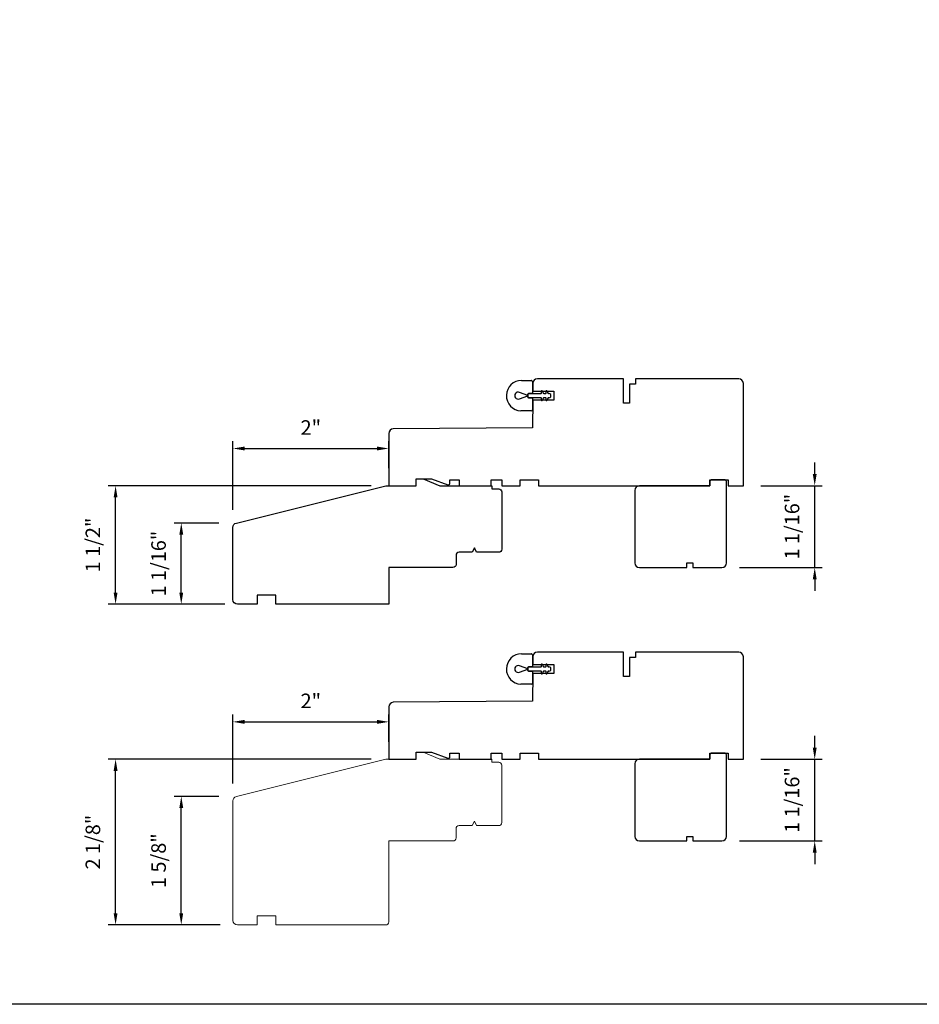
# Model space of a CAD drawing. Extents: x -4358 to -4272, y 5030 to 5146.
# Drawn here: x -4324 to -4313, y 5030 to 5043 of the extents above; entities that cross this region are included whole.
import ezdxf

# ---------------------------------------------------------------- set-up
doc = ezdxf.new("R2010")
doc.units = 0
doc.header["$LTSCALE"] = 10
doc.header["$MEASUREMENT"] = 0
doc.header["$PDMODE"] = 2
doc.header["$PDSIZE"] = -2
doc.layers.get('DEFPOINTS').update_dxf_attribs({"color": 2, "linetype": 'CONTINUOUS'})
for name, color, linetype in [('1', 1, 'CONTINUOUS'), ('6', 1, 'CONTINUOUS'), ('8', 7, 'CONTINUOUS'), ('Visible (ANSI)', 7, 'CONTINUOUS')]:
    doc.layers.add(name, color=color, linetype=linetype)
doc.layers.add('2', color=2, linetype='CONTINUOUS', lineweight=9)
doc.layers.add('Visible Narrow (ANSI)', color=7, linetype='CONTINUOUS', lineweight=20)
doc.styles.add('MODERN', font='tahoma.ttf')
doc.dimstyles.new('LWDEC$0', dxfattribs={"dimtxt": 2.5, "dimasz": 2, "dimexe": 1.25, "dimexo": 3, "dimgap": 2, "dimtad": 1, "dimtoh": 1, "dimzin": 1, "dimdsep": 46, "dimtxsty": 'MODERN', "dimcen": 0, "dimdle": 1.5, "dimadec": 0, "dimazin": 0, "dimtfac": 1, "dimtix": 1, "dimtmove": 0, "dimatfit": 3, "dimfxl": 1, "dimtzin": 0, "dimarcsym": 0})

# ---------------------------------------------------------------- blocks, each defined once
blk = doc.blocks.new('Lauren W.S.')
at = {"layer": '1'}
for p, q in [((-9.65, 5), (-6.49, 5)), ((-6.1, 4.62), (-6.1, 0.72)), ((-7.61, 0.04), (-10.31, 1.05)), ((-10.31, -1.05), (-7.61, -0.04)), ((-6.1, -0.72), (-6.1, -4.61)), ((-6.48, -5), (-9.87, -5))]:
    blk.add_line(p, q, dxfattribs=at)
for centre, radius, start, end in [((-9.59, 0), 5, 90.6876, 266.8086), ((-6.48, 4.62), 0.387, 360, 91.3007), ((-10.71, 0), 1.13, 69.34, 290.66), ((-6.48, -4.61), 0.387, 270, 360)]:
    blk.add_arc(centre, radius, start, end, dxfattribs=at)
at = {"layer": '6'}
for p, q in [((-7.61, -0.46), (-7.61, 0.46)), ((-7.61, 0.46), (-7.61, 0.04)), ((-7.36, 0.72), (-3.29, 0.72)), ((-6.1, 0.72), (-7.36, 0.72)), ((-3.07, 1.04), (-3.18, 1.28)), ((-2.77, 1.45), (-2.52, 0.86)), ((-2.3, 0.72), (-1.78, 0.72)), ((-1.57, 1.04), (-1.67, 1.28)), ((-1.27, 1.45), (-1.01, 0.86)), ((-0.8, 0.72), (-0.72, 0.72)), ((-7.61, -0.04), (-7.61, -0.46)), ((-3.29, -0.72), (-7.36, -0.72)), ((-7.36, -0.72), (-6.1, -0.72)), ((-3.18, -1.28), (-3.07, -1.04)), ((-2.52, -0.86), (-2.77, -1.46)), ((-1.78, -0.72), (-2.3, -0.72)), ((-1.67, -1.28), (-1.57, -1.04)), ((-1.01, -0.86), (-1.27, -1.46)), ((-0.72, -0.72), (-0.8, -0.72))]:
    blk.add_line(p, q, dxfattribs=at)
for centre, radius, start, end in [((-7.36, 0.46), 0.254, 90, 180), ((-7.36, 0.46), 0.254, 90, 180), ((-3.29, 0.95), 0.232, 270, 23.4142), ((-2.97, 1.36), 0.22, 24.1003, 202.7086), ((-2.3, 0.95), 0.232, 203.4142, 270), ((-1.78, 0.95), 0.232, 270, 23.4142), ((-1.47, 1.37), 0.22, 23.4142, 203.4142), ((-0.8, 0.95), 0.232, 203.4142, 270), ((-0.72, 0), 0.718, 270, 90.02), ((-7.36, -0.46), 0.254, 180, 270), ((-7.36, -0.46), 0.254, 180, 270), ((-3.29, -0.95), 0.232, 336.5858, 90), ((-2.98, -1.37), 0.22, 156.5858, 336.5858), ((-2.3, -0.95), 0.232, 90, 156.5858), ((-1.78, -0.95), 0.232, 336.5858, 90), ((-1.47, -1.37), 0.22, 156.5858, 336.5858), ((-0.8, -0.95), 0.232, 89.9381, 156.5858)]:
    blk.add_arc(centre, radius, start, end, dxfattribs=at)
blk = doc.blocks.new('*D221')
at = {"layer": '2', "color": 0, "linetype": 'ByBlock', "lineweight": -2, "transparency": 16777216}
for p, q in [((-4321.674, 5036.219), (-4322.252, 5036.219)), ((-4322.159, 5035.323), (-4322.159, 5036.069)), ((-4321.598, 5035.173), (-4322.252, 5035.173))]:
    blk.add_line(p, q, dxfattribs=at)
at = {"layer": '2', "color": 0, "transparency": 16777216}
for points in [[(-4322.184, 5036.069), (-4322.134, 5036.069), (-4322.159, 5036.219)], [(-4322.184, 5035.323), (-4322.134, 5035.323), (-4322.159, 5035.173)]]:
    blk.add_solid(points, dxfattribs=at)
at = {"layer": 'DEFPOINTS', "color": 0, "transparency": 16777216}
for p in [(-4322.159, 5036.219), (-4321.449, 5036.219), (-4321.373, 5035.173)]:
    blk.add_point(p, dxfattribs=at)
at = {"layer": '2', "color": 0, "transparency": 16777216, "insert": (-4322.427, 5035.696), "char_height": 0.1875, "attachment_point": 5, "rotation": 90, "style": 'MODERN'}
blk.add_mtext('1 1/16"', dxfattribs=at)
blk = doc.blocks.new('*D226')
at = {"layer": '2', "color": 0, "linetype": 'ByBlock', "lineweight": -2, "transparency": 16777216}
for p, q in [((-4319.711, 5036.699), (-4323.099, 5036.699)), ((-4323.005, 5035.323), (-4323.005, 5036.549)), ((-4321.598, 5035.173), (-4323.099, 5035.173))]:
    blk.add_line(p, q, dxfattribs=at)
at = {"layer": '2', "color": 0, "transparency": 16777216}
for points in [[(-4323.03, 5036.549), (-4322.98, 5036.549), (-4323.005, 5036.699)], [(-4323.03, 5035.323), (-4322.98, 5035.323), (-4323.005, 5035.173)]]:
    blk.add_solid(points, dxfattribs=at)
at = {"layer": 'DEFPOINTS', "color": 0, "transparency": 16777216}
for p in [(-4323.005, 5036.699), (-4319.486, 5036.699), (-4321.373, 5035.173)]:
    blk.add_point(p, dxfattribs=at)
at = {"layer": '2', "color": 0, "transparency": 16777216, "insert": (-4323.273, 5035.936), "char_height": 0.1875, "attachment_point": 5, "rotation": 90, "style": 'MODERN'}
blk.add_mtext('1 1/2"', dxfattribs=at)
blk = doc.blocks.new('*D227')
at = {"layer": '2', "color": 0, "linetype": 'ByBlock', "lineweight": -2, "transparency": 16777216}
for p, q in [((-4321.494, 5036.387), (-4321.494, 5037.273)), ((-4319.486, 5036.924), (-4319.486, 5037.273)), ((-4321.344, 5037.179), (-4319.636, 5037.179))]:
    blk.add_line(p, q, dxfattribs=at)
at = {"layer": '2', "color": 0, "transparency": 16777216}
for points in [[(-4321.344, 5037.204), (-4321.344, 5037.154), (-4321.494, 5037.179)], [(-4319.636, 5037.204), (-4319.636, 5037.154), (-4319.486, 5037.179)]]:
    blk.add_solid(points, dxfattribs=at)
at = {"layer": 'DEFPOINTS', "color": 0, "transparency": 16777216}
for p in [(-4319.486, 5037.179), (-4319.486, 5036.699), (-4321.494, 5036.162)]:
    blk.add_point(p, dxfattribs=at)
at = {"layer": '2', "color": 0, "transparency": 16777216, "insert": (-4320.49, 5037.425), "char_height": 0.1875, "attachment_point": 5, "style": 'MODERN'}
blk.add_mtext('2"', dxfattribs=at)
blk = doc.blocks.new('*D222')
at = {"layer": '2', "color": 0, "linetype": 'ByBlock', "lineweight": -2, "transparency": 16777216}
for p, q in [((-4321.674, 5032.698), (-4322.252, 5032.698)), ((-4322.159, 5031.192), (-4322.159, 5032.548)), ((-4321.66, 5031.042), (-4322.252, 5031.042))]:
    blk.add_line(p, q, dxfattribs=at)
at = {"layer": '2', "color": 0, "transparency": 16777216}
for points in [[(-4322.184, 5032.548), (-4322.134, 5032.548), (-4322.159, 5032.698)], [(-4322.184, 5031.192), (-4322.134, 5031.192), (-4322.159, 5031.042)]]:
    blk.add_solid(points, dxfattribs=at)
at = {"layer": 'DEFPOINTS', "color": 0, "transparency": 16777216}
for p in [(-4322.159, 5032.698), (-4321.449, 5032.698), (-4321.435, 5031.042)]:
    blk.add_point(p, dxfattribs=at)
at = {"layer": '2', "color": 0, "transparency": 16777216, "insert": (-4322.427, 5031.87), "char_height": 0.1875, "attachment_point": 5, "rotation": 90, "style": 'MODERN'}
blk.add_mtext('1 5/8"', dxfattribs=at)
blk = doc.blocks.new('*D228')
at = {"layer": '2', "color": 0, "linetype": 'ByBlock', "lineweight": -2, "transparency": 16777216}
for p, q in [((-4319.711, 5033.177), (-4323.099, 5033.177)), ((-4323.005, 5031.192), (-4323.005, 5033.027)), ((-4321.66, 5031.042), (-4323.099, 5031.042))]:
    blk.add_line(p, q, dxfattribs=at)
at = {"layer": '2', "color": 0, "transparency": 16777216}
for points in [[(-4323.03, 5033.027), (-4322.98, 5033.027), (-4323.005, 5033.177)], [(-4323.03, 5031.192), (-4322.98, 5031.192), (-4323.005, 5031.042)]]:
    blk.add_solid(points, dxfattribs=at)
at = {"layer": 'DEFPOINTS', "color": 0, "transparency": 16777216}
for p in [(-4323.005, 5033.177), (-4319.486, 5033.177), (-4321.435, 5031.042)]:
    blk.add_point(p, dxfattribs=at)
at = {"layer": '2', "color": 0, "transparency": 16777216, "insert": (-4323.273, 5032.109), "char_height": 0.1875, "attachment_point": 5, "rotation": 90, "style": 'MODERN'}
blk.add_mtext('2 1/8"', dxfattribs=at)
blk = doc.blocks.new('*D229')
at = {"layer": '2', "color": 0, "linetype": 'ByBlock', "lineweight": -2, "transparency": 16777216}
for p, q in [((-4321.494, 5032.865), (-4321.494, 5033.752)), ((-4319.486, 5033.402), (-4319.486, 5033.752)), ((-4321.344, 5033.658), (-4319.636, 5033.658))]:
    blk.add_line(p, q, dxfattribs=at)
at = {"layer": '2', "color": 0, "transparency": 16777216}
for points in [[(-4321.344, 5033.683), (-4321.344, 5033.633), (-4321.494, 5033.658)], [(-4319.636, 5033.683), (-4319.636, 5033.633), (-4319.486, 5033.658)]]:
    blk.add_solid(points, dxfattribs=at)
at = {"layer": 'DEFPOINTS', "color": 0, "transparency": 16777216}
for p in [(-4319.486, 5033.658), (-4319.486, 5033.177), (-4321.494, 5032.64)]:
    blk.add_point(p, dxfattribs=at)
at = {"layer": '2', "color": 0, "transparency": 16777216, "insert": (-4320.49, 5033.904), "char_height": 0.1875, "attachment_point": 5, "style": 'MODERN'}
blk.add_mtext('2"', dxfattribs=at)
blk = doc.blocks.new('*D223')
at = {"layer": '2', "color": 0, "linetype": 'ByBlock', "lineweight": -2, "transparency": 16777216}
for p, q in [((-4314, 5036.849), (-4314, 5036.999)), ((-4314.694, 5036.699), (-4313.906, 5036.699)), ((-4314, 5035.645), (-4314, 5036.699)), ((-4314.97, 5035.645), (-4313.906, 5035.645)), ((-4314, 5035.495), (-4314, 5035.345))]:
    blk.add_line(p, q, dxfattribs=at)
at = {"layer": '2', "color": 0, "transparency": 16777216}
for points in [[(-4314.025, 5036.849), (-4313.975, 5036.849), (-4314, 5036.699)], [(-4314.025, 5035.495), (-4313.975, 5035.495), (-4314, 5035.645)]]:
    blk.add_solid(points, dxfattribs=at)
at = {"layer": 'DEFPOINTS', "color": 0, "transparency": 16777216}
for p in [(-4314.919, 5036.699), (-4314, 5036.699), (-4315.195, 5035.645)]:
    blk.add_point(p, dxfattribs=at)
at = {"layer": '2', "color": 0, "transparency": 16777216, "insert": (-4314.268, 5036.172), "char_height": 0.1875, "attachment_point": 5, "rotation": 90, "style": 'MODERN'}
blk.add_mtext('1 1/16"', dxfattribs=at)
blk = doc.blocks.new('*D224')
at = {"layer": '2', "color": 0, "linetype": 'ByBlock', "lineweight": -2, "transparency": 16777216}
for p, q in [((-4314, 5033.327), (-4314, 5033.477)), ((-4314.694, 5033.177), (-4313.906, 5033.177)), ((-4314, 5032.124), (-4314, 5033.177)), ((-4314.97, 5032.124), (-4313.906, 5032.124)), ((-4314, 5031.974), (-4314, 5031.824))]:
    blk.add_line(p, q, dxfattribs=at)
at = {"layer": '2', "color": 0, "transparency": 16777216}
for points in [[(-4314.025, 5033.327), (-4313.975, 5033.327), (-4314, 5033.177)], [(-4314.025, 5031.974), (-4313.975, 5031.974), (-4314, 5032.124)]]:
    blk.add_solid(points, dxfattribs=at)
at = {"layer": 'DEFPOINTS', "color": 0, "transparency": 16777216}
for p in [(-4314.919, 5033.177), (-4314, 5033.177), (-4315.195, 5032.124)]:
    blk.add_point(p, dxfattribs=at)
at = {"layer": '2', "color": 0, "transparency": 16777216, "insert": (-4314.268, 5032.651), "char_height": 0.1875, "attachment_point": 5, "rotation": 90, "style": 'MODERN'}
blk.add_mtext('1 1/16"', dxfattribs=at)

msp = doc.modelspace()

# ---------------------------------------------------------------- linework, layer by layer
at = {"layer": '8', "linetype": 'Continuous'}
msp.add_lwpolyline([(-4358.04151, 5055.38494), (-4299.66676, 5055.38494), (-4299.66676, 5030.01977), (-4358.04151, 5030.01977)], close=True, dxfattribs=at)
at = {"layer": '8'}
for points in [[(-4316.38591, 5038.00768), (-4316.38591, 5037.76162), (-4316.46465, 5037.76162), (-4316.46465, 5038.07658), (-4317.57187, 5038.07658, 0.41165989), (-4317.63092, 5038.01804), (-4317.63179, 5037.9191), (-4317.36032, 5037.9191), (-4317.36032, 5037.80099), (-4317.63282, 5037.80099), (-4317.63591, 5037.44651), (-4319.42776, 5037.43087, 0.41165989), (-4319.4863, 5037.37182), (-4319.4863, 5036.69863), (-4319.13197, 5036.69863), (-4319.13197, 5036.78721), (-4318.93512, 5036.78721), (-4318.72532, 5036.71085, 0.52056705), (-4318.6989, 5036.72935), (-4318.6989, 5036.77737), (-4318.58079, 5036.77737), (-4318.58079, 5036.69863), (-4318.24614, 5036.69863), (-4318.1674, 5036.69863), (-4318.1674, 5036.77737), (-4318.02961, 5036.77737), (-4318.02961, 5036.69863), (-4317.79339, 5036.69863), (-4317.79339, 5036.77737), (-4317.55717, 5036.77737), (-4317.55717, 5036.69863), (-4315.35246, 5036.69863), (-4315.35246, 5036.77737), (-4315.11624, 5036.77737), (-4315.11624, 5036.69863), (-4314.91939, 5036.69863), (-4314.91939, 5038.01752, 0.41421356), (-4314.97844, 5038.07658), (-4316.30717, 5038.07658), (-4316.30717, 5038.00768)], [(-4315.15561, 5036.77737), (-4315.33277, 5036.77737), (-4315.35246, 5036.75768), (-4315.35246, 5036.70081), (-4315.35246, 5036.69863), (-4316.25797, 5036.69863, 0.41421356), (-4316.31702, 5036.63957), (-4316.31702, 5035.70454, 0.41421356), (-4316.25797, 5035.64548), (-4315.64773, 5035.64548), (-4315.64773, 5035.70454), (-4315.56899, 5035.70454), (-4315.56899, 5035.64548), (-4315.19498, 5035.64548, 0.41421356), (-4315.13592, 5035.70454), (-4315.13592, 5036.75768)], [(-4316.38591, 5034.48643), (-4316.38591, 5034.24036), (-4316.46465, 5034.24036), (-4316.46465, 5034.55532), (-4317.57187, 5034.55532, 0.41165989), (-4317.63092, 5034.49678), (-4317.63179, 5034.39784), (-4317.36032, 5034.39784), (-4317.36032, 5034.27973), (-4317.63282, 5034.27973), (-4317.63591, 5033.92526), (-4319.42776, 5033.90962, 0.41165989), (-4319.4863, 5033.85057), (-4319.4863, 5033.17738), (-4319.13197, 5033.17738), (-4319.13197, 5033.26596), (-4318.93512, 5033.26596), (-4318.72532, 5033.1896, 0.52056705), (-4318.6989, 5033.20809), (-4318.6989, 5033.25612), (-4318.58079, 5033.25612), (-4318.58079, 5033.17738), (-4318.24614, 5033.17738), (-4318.1674, 5033.17738), (-4318.1674, 5033.25612), (-4318.02961, 5033.25612), (-4318.02961, 5033.17738), (-4317.79339, 5033.17738), (-4317.79339, 5033.25612), (-4317.55717, 5033.25612), (-4317.55717, 5033.17738), (-4315.35246, 5033.17738), (-4315.35246, 5033.25612), (-4315.11624, 5033.25612), (-4315.11624, 5033.17738), (-4314.91939, 5033.17738), (-4314.91939, 5034.49627, 0.41421356), (-4314.97844, 5034.55532), (-4316.30717, 5034.55532), (-4316.30717, 5034.48643)], [(-4315.15561, 5033.25612), (-4315.33277, 5033.25612), (-4315.35246, 5033.23643), (-4315.35246, 5033.17956), (-4315.35246, 5033.17738), (-4316.25797, 5033.17738, 0.41421356), (-4316.31702, 5033.11832), (-4316.31702, 5032.18328, 0.41421356), (-4316.25797, 5032.12423), (-4315.64773, 5032.12423), (-4315.64773, 5032.18328), (-4315.56899, 5032.18328), (-4315.56899, 5032.12423), (-4315.19498, 5032.12423, 0.41421356), (-4315.13592, 5032.18328), (-4315.13592, 5033.23643)]]:
    msp.add_lwpolyline(points, format="xyb", close=True, dxfattribs=at)
at = {"layer": 'Visible (ANSI)'}
msp.add_lwpolyline([(-4319.13197, 5036.78721), (-4319.04339, 5036.78721), (-4318.82685, 5036.69863), (-4318.15756, 5036.69863), (-4318.15756, 5036.65926), (-4318.06898, 5036.65926, -0.41421356), (-4318.02961, 5036.61989), (-4318.02961, 5035.8817, -0.41421356), (-4318.06898, 5035.84233), (-4318.35441, 5035.84233), (-4318.38394, 5035.90139), (-4318.41347, 5035.84233), (-4318.58079, 5035.84233, 0.41421356), (-4318.62016, 5035.80296), (-4318.62016, 5035.68485, -0.41421356), (-4318.65953, 5035.64548), (-4319.4863, 5035.64548), (-4319.4863, 5035.17304), (-4320.94299, 5035.17304), (-4320.94299, 5035.29115), (-4321.17921, 5035.29115), (-4321.17921, 5035.17304), (-4321.43511, 5035.17304, -0.41421356), (-4321.49417, 5035.2321), (-4321.49417, 5036.16169, -0.34432761), (-4321.4494, 5036.21899), (-4319.52567, 5036.69863), (-4319.13197, 5036.69863)], format="xyb", close=True, dxfattribs=at)
at = {"layer": 'Visible Narrow (ANSI)'}
msp.add_lwpolyline([(-4319.13197, 5033.26596), (-4319.04339, 5033.26596), (-4318.82685, 5033.17738), (-4318.15756, 5033.17738), (-4318.15756, 5033.13801), (-4318.06898, 5033.13801, -0.41421356), (-4318.02961, 5033.09864), (-4318.02961, 5032.36045, -0.41421356), (-4318.06898, 5032.32108), (-4318.35441, 5032.32108), (-4318.38394, 5032.38013), (-4318.41347, 5032.32108), (-4318.58079, 5032.32108, 0.41421356), (-4318.62016, 5032.28171), (-4318.62016, 5032.1636, -0.41421356), (-4318.65953, 5032.12423), (-4319.4863, 5032.12423), (-4319.4863, 5031.08092, -0.41421356), (-4319.52567, 5031.04155), (-4320.94299, 5031.04155), (-4320.94299, 5031.15966), (-4321.17921, 5031.15966), (-4321.17921, 5031.04155), (-4321.43511, 5031.04155, -0.41421356), (-4321.49417, 5031.10061), (-4321.49417, 5032.64044, -0.34432761), (-4321.4494, 5032.69774), (-4319.52567, 5033.17738), (-4319.13197, 5033.17738)], format="xyb", close=True, dxfattribs=at)

# ---------------------------------------------------------------- block references
at = {"layer": '2', "xscale": 0.03937, "yscale": 0.03937, "zscale": 0.03937}
for p in [(-4317.39672, 5037.85989), (-4317.39672, 5034.33864)]:
    msp.add_blockref('Lauren W.S.', p, dxfattribs=at)

# ---------------------------------------------------------------- dimensions: what is measured, and where the dimension line sits
at = {"layer": '2'}
for base, p1, p2, picture, middle in [((-4319.4863, 5037.17929), (-4321.49417, 5036.16169), (-4319.4863, 5036.69863), '*D227', (-4320.49023, 5037.425)), ((-4319.4863, 5033.65804), (-4321.49417, 5032.64044), (-4319.4863, 5033.17738), '*D229', (-4320.49023, 5033.90374))]:
    dim = msp.add_linear_dim(base=base, p1=p1, p2=p2, dimstyle='LWDEC$0', override={"dimscale": 0.075, "dimdec": 4, "dimlunit": 5, "dimpost": '"', "dimtdec": 4, "dimfxl": 1.25, "dimfrac": 2, "dimarcsym": 1}, dxfattribs=at)
    dim.commit()
    dim.dimension.update_dxf_attribs({"geometry": picture, "text_midpoint": middle})
for base, p1, p2, picture, middle in [((-4313.999657, 5036.698628), (-4315.194977, 5035.645481), (-4314.919387, 5036.698628), '*D223', (-4314.268025, 5036.172054)), ((-4323.00513, 5036.69863), (-4321.37337, 5035.17304), (-4319.4863, 5036.69863), '*D226', (-4323.2735, 5035.93583)), ((-4313.999657, 5033.177376), (-4315.194977, 5032.124229), (-4314.919387, 5033.177376), '*D224', (-4314.268025, 5032.650803)), ((-4323.00513, 5033.17738), (-4321.43511, 5031.04155), (-4319.4863, 5033.17738), '*D228', (-4323.2735, 5032.10947)), ((-4322.15856, 5032.69774), (-4321.43511, 5031.04155), (-4321.4494, 5032.69774), '*D222', (-4322.42693, 5031.86965))]:
    dim = msp.add_linear_dim(base=base, p1=p1, p2=p2, angle=90, dimstyle='LWDEC$0', override={"dimscale": 0.075, "dimdec": 4, "dimlunit": 5, "dimpost": '"', "dimtdec": 4, "dimfxl": 1.25, "dimfrac": 2, "dimarcsym": 1}, dxfattribs=at)
    dim.commit()
    dim.dimension.update_dxf_attribs({"geometry": picture, "text_midpoint": middle})
dim = msp.add_linear_dim(base=(-4322.158563, 5036.218988), p1=(-4321.373373, 5035.173041), p2=(-4321.4494, 5036.218988), angle=90, dimstyle='LWDEC$0', override={"dimscale": 0.075, "dimdec": 4, "dimlunit": 5, "dimpost": '"', "dimtdec": 4, "dimfxl": 1.25, "dimfrac": 2, "dimarcsym": 1}, dxfattribs=at)
dim.commit()
dim.dimension.update_dxf_attribs({"geometry": '*D221', "text_midpoint": (-4322.158563, 5035.696014), "dimtype": 160})

doc.saveas('drawing.dxf')
